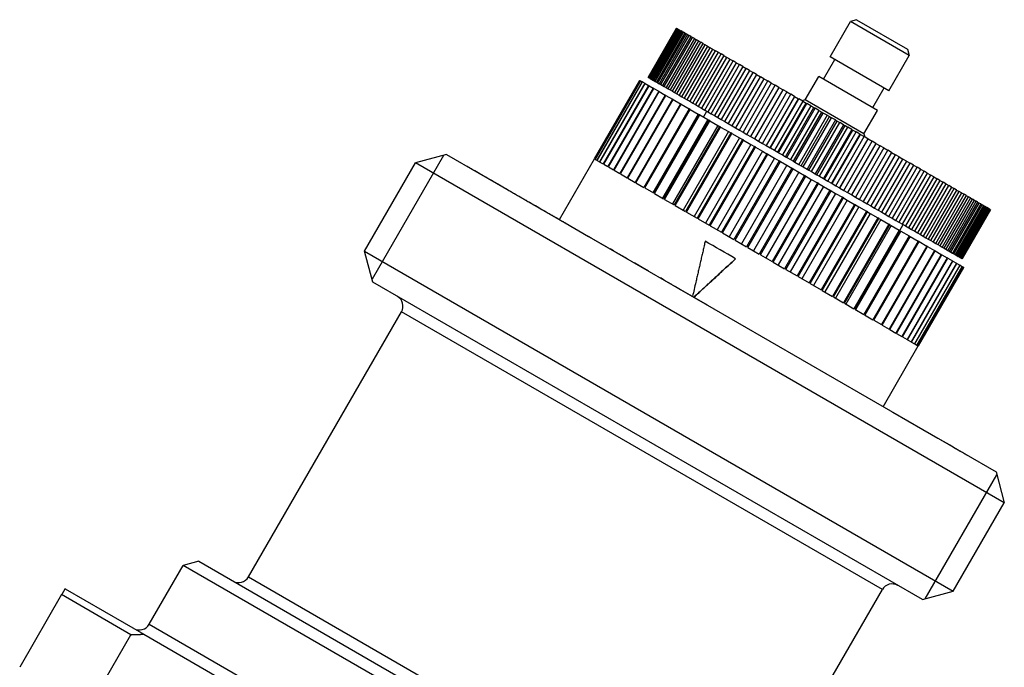
# Model space of a CAD drawing. Units: millimetres. Extents: x -88 to 214, y 27 to 152.
# Drawn here: x -26 to 17, y 123 to 152 of the extents above; entities that cross this region are included whole.
import ezdxf

# ---------------------------------------------------------------- set-up
doc = ezdxf.new("R2010")
doc.units = ezdxf.units.MM
for name, color, linetype, lineweight in [('Threads(Frese)', 7, 'Continuous', 20), ('Visible Edges(Frese)', 7, 'Continuous', 50), ('Visible Tangent Edges(Frese)', 7, 'Continuous', 40)]:
    doc.layers.add(name, color=color, linetype=linetype, lineweight=lineweight)

msp = doc.modelspace()

# ---------------------------------------------------------------- linework, layer by layer
at = {"layer": 'Threads(Frese)', "lineweight": 25}
for p, q in [((8.552, 148.284), (8.543, 148.269)), ((11.283, 146.687), (11.292, 146.702)), ((-7.289, 145.869), (-10.445, 140.403)), ((13.966, 126.309), (17.122, 131.775))]:
    msp.add_line(p, q, dxfattribs=at)
at = {"layer": 'Visible Edges(Frese)', "lineweight": 25}
for p, q in [((9.764, 150.219), (10.664, 151.778)), ((10.938, 151.851), (10.664, 151.778)), ((13.262, 150.278), (10.664, 151.778)), ((10.938, 151.851), (13.189, 150.551)), ((2.985, 151.478), (1.735, 149.312)), ((2.986, 151.477), (1.736, 149.312)), ((1.741, 149.309), (2.991, 151.474)), ((3, 151.469), (1.75, 149.304)), ((1.765, 149.295), (3.015, 151.461)), ((3.033, 151.45), (1.783, 149.285)), ((1.808, 149.271), (3.058, 151.436)), ((3.084, 151.42), (1.834, 149.255)), ((1.869, 149.235), (3.119, 151.4)), ((3.155, 151.38), (1.905, 149.214)), ((1.95, 149.189), (3.2, 151.354)), ((3.244, 151.328), (1.994, 149.163)), ((2.048, 149.132), (3.298, 151.297)), ((3.351, 151.266), (2.101, 149.101)), ((2.165, 149.064), (3.415, 151.229)), ((3.477, 151.194), (2.227, 149.029)), ((2.986, 151.477), (2.985, 151.478)), ((2.986, 151.477), (2.991, 151.474)), ((3, 151.469), (2.991, 151.474)), ((3, 151.469), (3.015, 151.461)), ((3.033, 151.45), (3.015, 151.461)), ((3.033, 151.45), (3.058, 151.436)), ((3.084, 151.42), (3.058, 151.436)), ((3.084, 151.42), (3.119, 151.4)), ((3.155, 151.38), (3.119, 151.4)), ((3.155, 151.38), (3.2, 151.354)), ((3.244, 151.328), (3.2, 151.354)), ((3.244, 151.328), (3.298, 151.297)), ((3.351, 151.266), (3.298, 151.297)), ((3.351, 151.266), (3.415, 151.229)), ((3.477, 151.194), (3.415, 151.229)), ((3.477, 151.194), (3.55, 151.152)), ((2.3, 148.987), (3.55, 151.152)), ((3.62, 151.111), (2.37, 148.946)), ((2.452, 148.899), (3.702, 151.064)), ((3.78, 151.019), (2.53, 148.854)), ((2.621, 148.801), (3.871, 150.966)), ((3.957, 150.917), (2.707, 148.752)), ((2.807, 148.694), (4.057, 150.859)), ((4.15, 150.805), (2.9, 148.64)), ((3.62, 151.111), (3.55, 151.152)), ((3.62, 151.111), (3.702, 151.064)), ((3.78, 151.019), (3.702, 151.064)), ((3.78, 151.019), (3.871, 150.966)), ((3.957, 150.917), (3.871, 150.966)), ((3.957, 150.917), (4.057, 150.859)), ((4.15, 150.805), (4.057, 150.859)), ((4.15, 150.805), (4.258, 150.743)), ((3.008, 148.577), (4.258, 150.743)), ((4.359, 150.684), (3.109, 148.519)), ((3.225, 148.452), (4.475, 150.617)), ((4.584, 150.555), (3.334, 148.39)), ((3.458, 148.318), (4.708, 150.483)), ((4.823, 150.417), (3.573, 148.252)), ((3.704, 148.176), (4.954, 150.341)), ((4.359, 150.684), (4.258, 150.743)), ((4.359, 150.684), (4.475, 150.617)), ((4.584, 150.555), (4.475, 150.617)), ((4.584, 150.555), (4.708, 150.483)), ((4.823, 150.417), (4.708, 150.483)), ((4.823, 150.417), (4.954, 150.341)), ((5.076, 150.271), (4.954, 150.341)), ((13.189, 150.551), (13.262, 150.278)), ((5.076, 150.271), (3.826, 148.106)), ((3.964, 148.026), (5.214, 150.191)), ((5.342, 150.117), (4.092, 147.952)), ((4.237, 147.868), (5.487, 150.033)), ((5.621, 149.956), (4.371, 147.791)), ((5.076, 150.271), (5.214, 150.191)), ((5.342, 150.117), (5.214, 150.191)), ((5.342, 150.117), (5.487, 150.033)), ((5.621, 149.956), (5.487, 150.033)), ((5.621, 149.956), (5.772, 149.869)), ((9.481, 149.228), (9.981, 150.094)), ((12.362, 148.719), (9.764, 150.219)), ((12.362, 148.719), (13.262, 150.278)), ((4.522, 147.704), (5.772, 149.869)), ((5.911, 149.788), (4.661, 147.623)), ((4.818, 147.533), (6.068, 149.698)), ((6.212, 149.614), (4.962, 147.449)), ((5.125, 147.355), (6.375, 149.52)), ((5.911, 149.788), (5.772, 149.869)), ((5.911, 149.788), (6.068, 149.698)), ((6.212, 149.614), (6.068, 149.698)), ((6.212, 149.614), (6.375, 149.52)), ((6.524, 149.434), (6.375, 149.52)), ((1.37, 149.177), (-0.63, 145.713)), ((-0.629, 145.712), (1.371, 149.176)), ((1.402, 149.158), (-0.598, 145.694)), ((-0.593, 145.691), (1.407, 149.155)), ((1.478, 149.114), (-0.522, 145.65)), ((-0.513, 145.645), (1.487, 149.109)), ((1.598, 149.045), (-0.402, 145.581)), ((-0.389, 145.574), (1.611, 149.038)), ((1.371, 149.176), (1.37, 149.177)), ((1.371, 149.176), (1.402, 149.158)), ((1.407, 149.155), (1.402, 149.158)), ((1.407, 149.155), (1.478, 149.114)), ((1.487, 149.109), (1.478, 149.114)), ((1.487, 149.109), (1.598, 149.045)), ((1.611, 149.038), (1.598, 149.045)), ((1.611, 149.038), (1.76, 148.952)), ((1.735, 149.312), (1.736, 149.312)), ((1.736, 149.312), (1.741, 149.309)), ((1.741, 149.309), (1.75, 149.304)), ((1.75, 149.304), (1.765, 149.295)), ((1.765, 149.295), (1.783, 149.285)), ((1.783, 149.285), (1.808, 149.271)), ((1.808, 149.271), (1.834, 149.255)), ((1.834, 149.255), (1.869, 149.235)), ((1.869, 149.235), (1.905, 149.214)), ((1.905, 149.214), (1.95, 149.189)), ((1.95, 149.189), (1.994, 149.163)), ((1.994, 149.163), (2.048, 149.132)), ((2.048, 149.132), (2.101, 149.101)), ((2.101, 149.101), (2.165, 149.064)), ((2.165, 149.064), (2.227, 149.029)), ((2.227, 149.029), (2.3, 148.987)), ((6.524, 149.434), (5.274, 147.269)), ((5.442, 147.173), (6.692, 149.338)), ((6.845, 149.249), (5.595, 147.084)), ((5.767, 146.985), (7.017, 149.15)), ((7.174, 149.059), (5.924, 146.894)), ((6.524, 149.434), (6.692, 149.338)), ((6.845, 149.249), (6.692, 149.338)), ((6.845, 149.249), (7.017, 149.15)), ((7.174, 149.059), (7.017, 149.15)), ((7.174, 149.059), (7.35, 148.957)), ((8.664, 148.314), (9.264, 149.353)), ((11.862, 147.853), (9.264, 149.353)), ((1.76, 148.952), (-0.24, 145.488)), ((-0.223, 145.478), (1.777, 148.942)), ((1.964, 148.834), (-0.036, 145.37)), ((-0.016, 145.358), (1.984, 148.822)), ((2.208, 148.693), (0.208, 145.229)), ((0.232, 145.215), (2.232, 148.679)), ((1.777, 148.942), (1.76, 148.952)), ((1.777, 148.942), (1.964, 148.834)), ((1.984, 148.822), (1.964, 148.834)), ((1.984, 148.822), (2.208, 148.693)), ((2.232, 148.679), (2.208, 148.693)), ((2.232, 148.679), (2.491, 148.53)), ((2.3, 148.987), (2.37, 148.946)), ((2.37, 148.946), (2.452, 148.899)), ((2.452, 148.899), (2.53, 148.854)), ((2.53, 148.854), (2.621, 148.801)), ((2.621, 148.801), (2.707, 148.752)), ((2.707, 148.752), (2.807, 148.694)), ((2.807, 148.694), (2.9, 148.64)), ((2.9, 148.64), (3.008, 148.577)), ((6.1, 146.792), (7.35, 148.957)), ((7.511, 148.865), (6.261, 146.699)), ((6.441, 146.596), (7.691, 148.761)), ((7.854, 148.666), (6.604, 146.501)), ((7.511, 148.865), (7.35, 148.957)), ((7.511, 148.865), (7.691, 148.761)), ((7.854, 148.666), (7.691, 148.761)), ((7.854, 148.666), (8.037, 148.561)), ((11.646, 147.978), (12.146, 148.844)), ((2.491, 148.53), (0.491, 145.066)), ((0.518, 145.05), (2.518, 148.514)), ((2.811, 148.345), (0.811, 144.881)), ((0.842, 144.863), (2.842, 148.327)), ((2.518, 148.514), (2.491, 148.53)), ((2.518, 148.514), (2.811, 148.345)), ((2.842, 148.327), (2.811, 148.345)), ((2.842, 148.327), (3.166, 148.14)), ((3.008, 148.577), (3.109, 148.519)), ((3.109, 148.519), (3.225, 148.452)), ((3.225, 148.452), (3.334, 148.39)), ((3.334, 148.39), (3.458, 148.318)), ((3.458, 148.318), (3.573, 148.252)), ((3.573, 148.252), (3.704, 148.176)), ((3.704, 148.176), (3.826, 148.106)), ((6.787, 146.396), (8.037, 148.561)), ((8.203, 148.465), (6.953, 146.3)), ((7.127, 146.2), (8.377, 148.365)), ((7.139, 146.193), (8.389, 148.358)), ((8.557, 148.261), (7.307, 146.096)), ((7.464, 146.005), (8.714, 148.17)), ((7.495, 145.987), (8.745, 148.152)), ((8.203, 148.465), (8.037, 148.561)), ((8.203, 148.465), (8.377, 148.365)), ((8.377, 148.365), (8.389, 148.358)), ((8.557, 148.261), (8.389, 148.358)), ((8.664, 148.314), (8.528, 148.278)), ((8.557, 148.261), (8.714, 148.17)), ((11.262, 146.814), (8.664, 148.314)), ((8.714, 148.17), (8.745, 148.152)), ((8.915, 148.054), (8.745, 148.152)), ((3.166, 148.14), (1.166, 144.676)), ((1.2, 144.656), (3.2, 148.12)), ((3.555, 147.916), (1.555, 144.452)), ((1.591, 144.431), (3.591, 147.895)), ((3.2, 148.12), (3.166, 148.14)), ((3.2, 148.12), (3.555, 147.916)), ((3.591, 147.895), (3.555, 147.916)), ((3.591, 147.895), (3.951, 147.687)), ((3.826, 148.106), (3.964, 148.026)), ((3.964, 148.026), (4.092, 147.952)), ((4.092, 147.952), (4.237, 147.868)), ((4.183, 147.553), (4.333, 147.812)), ((4.237, 147.868), (4.371, 147.791)), ((4.371, 147.791), (4.522, 147.704)), ((8.915, 148.054), (7.665, 145.889)), ((7.804, 145.808), (9.054, 147.974)), ((7.854, 145.78), (9.104, 147.945)), ((9.275, 147.846), (8.025, 145.681)), ((8.147, 145.611), (9.397, 147.776)), ((8.215, 145.571), (9.465, 147.736)), ((8.915, 148.054), (9.054, 147.974)), ((9.054, 147.974), (9.104, 147.945)), ((9.275, 147.846), (9.104, 147.945)), ((9.275, 147.846), (9.397, 147.776)), ((9.397, 147.776), (9.465, 147.736)), ((9.637, 147.637), (9.465, 147.736)), ((11.262, 146.814), (11.862, 147.853)), ((3.951, 147.687), (1.951, 144.222)), ((3.973, 147.674), (1.973, 144.21)), ((2.013, 144.187), (4.013, 147.651)), ((4.37, 147.445), (2.37, 143.981)), ((4.42, 147.416), (2.42, 143.952)), ((2.462, 143.928), (4.462, 147.392)), ((3.951, 147.687), (3.973, 147.674)), ((4.013, 147.651), (3.973, 147.674)), ((4.013, 147.651), (4.37, 147.445)), ((4.37, 147.445), (4.42, 147.416)), ((4.462, 147.392), (4.42, 147.416)), ((4.462, 147.392), (4.814, 147.188)), ((4.522, 147.704), (4.661, 147.623)), ((4.661, 147.623), (4.818, 147.533)), ((4.818, 147.533), (4.962, 147.449)), ((4.962, 147.449), (5.125, 147.355)), ((5.125, 147.355), (5.274, 147.269)), ((9.637, 147.637), (8.387, 145.472)), ((8.491, 145.412), (9.741, 147.577)), ((8.577, 145.362), (9.827, 147.527)), ((9.999, 147.428), (8.749, 145.263)), ((8.836, 145.213), (10.086, 147.378)), ((8.94, 145.153), (10.19, 147.318)), ((9.637, 147.637), (9.741, 147.577)), ((9.741, 147.577), (9.827, 147.527)), ((9.999, 147.428), (9.827, 147.527)), ((9.999, 147.428), (10.086, 147.378)), ((10.086, 147.378), (10.19, 147.318)), ((10.362, 147.219), (10.19, 147.318)), ((4.814, 147.188), (2.814, 143.724)), ((4.892, 147.143), (2.892, 143.679)), ((2.936, 143.654), (4.936, 147.118)), ((5.281, 146.919), (3.281, 143.455)), ((5.387, 146.858), (3.387, 143.394)), ((4.814, 147.188), (4.892, 147.143)), ((4.936, 147.118), (4.892, 147.143)), ((4.936, 147.118), (5.281, 146.919)), ((5.274, 147.269), (5.442, 147.173)), ((5.281, 146.919), (5.387, 146.858)), ((5.432, 146.832), (5.387, 146.858)), ((5.442, 147.173), (5.595, 147.084)), ((5.595, 147.084), (5.767, 146.985)), ((5.767, 146.985), (5.924, 146.894)), ((5.924, 146.894), (6.1, 146.792)), ((10.362, 147.219), (9.112, 145.054)), ((9.18, 145.014), (10.43, 147.179)), ((9.302, 144.944), (10.552, 147.109)), ((10.723, 147.01), (9.473, 144.845)), ((9.523, 144.816), (10.773, 146.982)), ((9.662, 144.736), (10.912, 146.901)), ((10.362, 147.219), (10.43, 147.179)), ((10.43, 147.179), (10.552, 147.109)), ((10.723, 147.01), (10.552, 147.109)), ((10.723, 147.01), (10.773, 146.982)), ((10.773, 146.982), (10.912, 146.901)), ((11.082, 146.803), (10.912, 146.901)), ((3.432, 143.368), (5.432, 146.832)), ((5.768, 146.638), (3.768, 143.174)), ((5.9, 146.561), (3.9, 143.097)), ((3.947, 143.07), (5.947, 146.534)), ((5.432, 146.832), (5.768, 146.638)), ((5.768, 146.638), (5.9, 146.561)), ((5.947, 146.534), (5.9, 146.561)), ((5.947, 146.534), (6.272, 146.347)), ((6.1, 146.792), (6.261, 146.699)), ((6.261, 146.699), (6.441, 146.596)), ((6.441, 146.596), (6.604, 146.501)), ((6.604, 146.501), (6.787, 146.396)), ((11.082, 146.803), (9.832, 144.638)), ((9.863, 144.62), (11.113, 146.785)), ((10.02, 144.529), (11.27, 146.695)), ((11.438, 146.597), (10.188, 144.432)), ((10.2, 144.425), (11.45, 146.59)), ((10.373, 144.325), (11.623, 146.49)), ((11.082, 146.803), (11.113, 146.785)), ((11.113, 146.785), (11.27, 146.695)), ((11.262, 146.814), (11.299, 146.678)), ((11.438, 146.597), (11.27, 146.695)), ((11.438, 146.597), (11.45, 146.59)), ((11.45, 146.59), (11.623, 146.49)), ((11.79, 146.394), (11.623, 146.49)), ((6.272, 146.347), (4.272, 142.883)), ((6.43, 146.255), (4.43, 142.791)), ((4.479, 142.763), (6.479, 146.228)), ((6.79, 146.048), (4.79, 142.584)), ((6.272, 146.347), (6.43, 146.255)), ((6.479, 146.228), (6.43, 146.255)), ((6.479, 146.228), (6.79, 146.048)), ((6.787, 146.396), (6.953, 146.3)), ((6.79, 146.048), (6.973, 145.942)), ((6.953, 146.3), (7.127, 146.2)), ((7.127, 146.2), (7.139, 146.193)), ((7.139, 146.193), (7.307, 146.096)), ((7.307, 146.096), (7.464, 146.005)), ((7.464, 146.005), (7.495, 145.987)), ((7.495, 145.987), (7.665, 145.889)), ((11.79, 146.394), (10.54, 144.229)), ((10.722, 144.124), (11.972, 146.289)), ((12.136, 146.194), (10.886, 144.029)), ((11.066, 143.925), (12.316, 146.091)), ((12.476, 145.998), (11.226, 143.833)), ((11.79, 146.394), (11.972, 146.289)), ((12.136, 146.194), (11.972, 146.289)), ((12.136, 146.194), (12.316, 146.091)), ((12.476, 145.998), (12.316, 146.091)), ((12.476, 145.998), (12.653, 145.896)), ((-7.161, 145.904), (-8.527, 145.538)), ((-7.161, 145.904), (17.088, 131.904)), ((-2.176, 143.038), (-0.631, 145.714)), ((-0.631, 145.714), (-0.63, 145.713)), ((-0.629, 145.712), (-0.598, 145.694)), ((-0.593, 145.691), (-0.522, 145.65)), ((-0.513, 145.645), (-0.402, 145.581)), ((-0.389, 145.574), (-0.24, 145.488)), ((6.973, 145.942), (4.973, 142.478)), ((5.022, 142.45), (7.022, 145.914)), ((7.318, 145.743), (5.318, 142.279)), ((7.525, 145.623), (5.525, 142.159)), ((5.575, 142.13), (7.575, 145.594)), ((7.022, 145.914), (6.973, 145.942)), ((7.022, 145.914), (7.318, 145.743)), ((7.318, 145.743), (7.525, 145.623)), ((7.575, 145.594), (7.525, 145.623)), ((7.575, 145.594), (7.854, 145.434)), ((7.665, 145.889), (7.804, 145.808)), ((7.804, 145.808), (7.854, 145.78)), ((7.854, 145.78), (8.025, 145.681)), ((8.025, 145.681), (8.147, 145.611)), ((8.147, 145.611), (8.215, 145.571)), ((8.215, 145.571), (8.387, 145.472)), ((11.403, 143.731), (12.653, 145.896)), ((12.81, 145.805), (11.56, 143.64)), ((11.732, 143.541), (12.982, 145.706)), ((13.135, 145.617), (11.885, 143.452)), ((12.81, 145.805), (12.653, 145.896)), ((12.81, 145.805), (12.982, 145.706)), ((13.135, 145.617), (12.982, 145.706)), ((13.135, 145.617), (13.303, 145.521)), ((-10.777, 141.641), (-8.527, 145.538)), ((17.454, 130.538), (-8.527, 145.538)), ((-6.26, 145.384), (-6.255, 145.392)), ((-0.223, 145.478), (-0.036, 145.37)), ((-0.016, 145.358), (0.208, 145.229)), ((0.232, 145.215), (0.491, 145.066)), ((7.854, 145.434), (5.854, 141.97)), ((8.083, 145.301), (6.083, 141.837)), ((6.134, 141.808), (8.134, 145.272)), ((8.393, 145.122), (6.393, 141.658)), ((7.854, 145.434), (8.083, 145.301)), ((8.134, 145.272), (8.083, 145.301)), ((8.134, 145.272), (8.393, 145.122)), ((8.387, 145.472), (8.491, 145.412)), ((8.393, 145.122), (8.644, 144.977)), ((8.491, 145.412), (8.577, 145.362)), ((8.577, 145.362), (8.749, 145.263)), ((8.749, 145.263), (8.836, 145.213)), ((8.836, 145.213), (8.94, 145.153)), ((8.94, 145.153), (9.112, 145.054)), ((12.053, 143.356), (13.303, 145.521)), ((13.452, 145.435), (12.202, 143.27)), ((12.364, 143.176), (13.614, 145.341)), ((13.759, 145.258), (12.509, 143.092)), ((12.666, 143.002), (13.916, 145.167)), ((13.452, 145.435), (13.303, 145.521)), ((13.452, 145.435), (13.614, 145.341)), ((13.759, 145.258), (13.614, 145.341)), ((13.759, 145.258), (13.916, 145.167)), ((14.055, 145.086), (13.916, 145.167)), ((-5.697, 145.059), (-5.692, 145.067)), ((-5.692, 145.067), (-5.639, 145.037)), ((-5.644, 145.028), (-5.639, 145.037)), ((0.518, 145.05), (0.811, 144.881)), ((0.842, 144.863), (1.166, 144.676)), ((8.644, 144.977), (6.644, 141.513)), ((6.695, 141.484), (8.695, 144.948)), ((8.934, 144.81), (6.934, 141.346)), ((8.695, 144.948), (8.644, 144.977)), ((8.695, 144.948), (8.934, 144.81)), ((8.934, 144.81), (9.204, 144.654)), ((9.112, 145.054), (9.18, 145.014)), ((9.18, 145.014), (9.302, 144.944)), ((9.302, 144.944), (9.473, 144.845)), ((9.473, 144.845), (9.523, 144.816)), ((9.523, 144.816), (9.662, 144.736)), ((9.662, 144.736), (9.832, 144.638)), ((14.055, 145.086), (12.805, 142.921)), ((12.956, 142.834), (14.206, 144.999)), ((14.34, 144.922), (13.09, 142.757)), ((13.235, 142.673), (14.485, 144.838)), ((14.613, 144.764), (13.363, 142.599)), ((13.501, 142.519), (14.751, 144.684)), ((14.055, 145.086), (14.206, 144.999)), ((14.34, 144.922), (14.206, 144.999)), ((14.34, 144.922), (14.485, 144.838)), ((14.613, 144.764), (14.485, 144.838)), ((14.613, 144.764), (14.751, 144.684)), ((14.873, 144.614), (14.751, 144.684)), ((1.2, 144.656), (1.555, 144.452)), ((1.591, 144.431), (1.973, 144.21)), ((9.204, 144.654), (7.204, 141.19)), ((7.254, 141.161), (9.254, 144.625)), ((9.472, 144.499), (7.472, 141.035)), ((9.76, 144.333), (7.76, 140.869)), ((7.81, 140.84), (9.81, 144.304)), ((9.254, 144.625), (9.204, 144.654)), ((9.254, 144.625), (9.472, 144.499)), ((9.472, 144.499), (9.76, 144.333)), ((9.81, 144.304), (9.76, 144.333)), ((9.81, 144.304), (10.004, 144.192)), ((9.832, 144.638), (9.863, 144.62)), ((9.863, 144.62), (10.02, 144.529)), ((10.02, 144.529), (10.188, 144.432)), ((10.188, 144.432), (10.2, 144.425)), ((10.2, 144.425), (10.373, 144.325)), ((10.373, 144.325), (10.54, 144.229)), ((14.873, 144.614), (13.623, 142.449)), ((13.754, 142.373), (15.004, 144.538)), ((15.119, 144.472), (13.869, 142.307)), ((13.993, 142.235), (15.243, 144.4)), ((15.351, 144.338), (14.101, 142.173)), ((14.217, 142.106), (15.467, 144.271)), ((14.873, 144.614), (15.004, 144.538)), ((15.119, 144.472), (15.004, 144.538)), ((15.119, 144.472), (15.243, 144.4)), ((15.351, 144.338), (15.243, 144.4)), ((15.351, 144.338), (15.467, 144.271)), ((15.569, 144.213), (15.467, 144.271)), ((-4.16, 144.171), (-4.155, 144.18)), ((-4.155, 144.18), (-4.024, 144.104)), ((-4.029, 144.095), (-4.024, 144.104)), ((-3.963, 144.058), (-3.958, 144.066)), ((2.013, 144.187), (2.42, 143.952)), ((2.462, 143.928), (2.892, 143.679)), ((10.004, 144.192), (8.004, 140.728)), ((10.308, 144.017), (8.308, 140.552)), ((8.357, 140.524), (10.357, 143.988)), ((10.526, 143.891), (8.526, 140.426)), ((10.004, 144.192), (10.308, 144.017)), ((10.357, 143.988), (10.308, 144.017)), ((10.357, 143.988), (10.526, 143.891)), ((10.526, 143.891), (10.845, 143.706)), ((10.54, 144.229), (10.722, 144.124)), ((10.722, 144.124), (10.886, 144.029)), ((10.886, 144.029), (11.066, 143.925)), ((11.066, 143.925), (11.226, 143.833)), ((11.226, 143.833), (11.403, 143.731)), ((15.569, 144.213), (14.319, 142.047)), ((14.427, 141.985), (15.677, 144.15)), ((15.77, 144.096), (14.52, 141.931)), ((14.62, 141.873), (15.87, 144.039)), ((15.956, 143.989), (14.706, 141.824)), ((14.797, 141.771), (16.047, 143.936)), ((16.125, 143.891), (14.875, 141.726)), ((14.957, 141.679), (16.207, 143.844)), ((16.277, 143.803), (15.027, 141.638)), ((15.569, 144.213), (15.677, 144.15)), ((15.77, 144.096), (15.677, 144.15)), ((15.77, 144.096), (15.87, 144.039)), ((15.956, 143.989), (15.87, 144.039)), ((15.956, 143.989), (16.047, 143.936)), ((16.125, 143.891), (16.047, 143.936)), ((16.125, 143.891), (16.207, 143.844)), ((16.277, 143.803), (16.207, 143.844)), ((16.277, 143.803), (16.35, 143.761)), ((-2.96, 143.478), (-2.955, 143.487)), ((-2.955, 143.487), (-2.809, 143.403)), ((-2.814, 143.394), (-2.809, 143.403)), ((2.936, 143.654), (3.387, 143.394)), ((10.845, 143.706), (8.845, 140.242)), ((8.893, 140.215), (10.893, 143.679)), ((11.037, 143.596), (9.037, 140.132)), ((11.368, 143.405), (9.368, 139.941)), ((9.414, 139.914), (11.414, 143.378)), ((10.893, 143.679), (10.845, 143.706)), ((10.893, 143.679), (11.037, 143.596)), ((11.037, 143.596), (11.368, 143.405)), ((11.414, 143.378), (11.368, 143.405)), ((11.403, 143.731), (11.56, 143.64)), ((11.414, 143.378), (11.532, 143.31)), ((11.56, 143.64), (11.732, 143.541)), ((11.732, 143.541), (11.885, 143.452)), ((11.885, 143.452), (12.053, 143.356)), ((15.1, 141.596), (16.35, 143.761)), ((16.412, 143.726), (15.162, 141.561)), ((15.225, 141.524), (16.475, 143.689)), ((16.529, 143.658), (15.279, 141.493)), ((15.333, 141.462), (16.583, 143.627)), ((16.627, 143.601), (15.377, 141.436)), ((15.422, 141.411), (16.672, 143.576)), ((16.708, 143.555), (15.458, 141.39)), ((15.492, 141.37), (16.742, 143.535)), ((16.769, 143.519), (15.519, 141.354)), ((15.544, 141.34), (16.794, 143.505)), ((16.812, 143.495), (15.562, 141.33)), ((15.577, 141.321), (16.827, 143.486)), ((16.836, 143.481), (15.586, 141.316)), ((15.591, 141.313), (16.841, 143.478)), ((16.842, 143.478), (15.592, 141.312)), ((16.412, 143.726), (16.35, 143.761)), ((16.412, 143.726), (16.475, 143.689)), ((16.529, 143.658), (16.475, 143.689)), ((16.529, 143.658), (16.583, 143.627)), ((16.627, 143.601), (16.583, 143.627)), ((16.627, 143.601), (16.672, 143.576)), ((16.708, 143.555), (16.672, 143.576)), ((16.708, 143.555), (16.742, 143.535)), ((16.769, 143.519), (16.742, 143.535)), ((16.769, 143.519), (16.794, 143.505)), ((16.812, 143.495), (16.794, 143.505)), ((16.812, 143.495), (16.827, 143.486)), ((16.836, 143.481), (16.827, 143.486)), ((16.836, 143.481), (16.841, 143.478)), ((16.842, 143.478), (16.841, 143.478)), ((-2.326, 143.113), (-2.321, 143.121)), ((-2.321, 143.121), (-2.128, 143.01)), ((-2.133, 143.001), (-2.128, 143.01)), ((3.432, 143.368), (3.9, 143.097)), ((3.947, 143.07), (4.43, 142.791)), ((11.532, 143.31), (9.532, 139.846)), ((11.873, 143.113), (9.873, 139.649)), ((9.917, 139.623), (11.917, 143.087)), ((12.008, 143.035), (10.008, 139.571)), ((11.532, 143.31), (11.873, 143.113)), ((11.917, 143.087), (11.873, 143.113)), ((11.917, 143.087), (12.008, 143.035)), ((12.008, 143.035), (12.357, 142.833)), ((12.053, 143.356), (12.202, 143.27)), ((12.202, 143.27), (12.364, 143.176)), ((12.364, 143.176), (12.509, 143.092)), ((12.509, 143.092), (12.666, 143.002)), ((12.666, 143.002), (12.805, 142.921)), ((-1.922, 142.879), (-1.917, 142.888)), ((-1.917, 142.888), (-0.888, 142.294)), ((4.479, 142.763), (4.973, 142.478)), ((12.357, 142.833), (10.357, 139.369)), ((10.4, 139.345), (12.4, 142.809)), ((12.462, 142.773), (10.462, 139.309)), ((12.818, 142.567), (10.818, 139.103)), ((10.858, 139.08), (12.858, 142.544)), ((12.893, 142.524), (10.893, 139.06)), ((12.4, 142.809), (12.357, 142.833)), ((12.4, 142.809), (12.462, 142.773)), ((12.462, 142.773), (12.818, 142.567)), ((12.805, 142.921), (12.956, 142.834)), ((12.858, 142.544), (12.818, 142.567)), ((12.844, 142.553), (12.994, 142.812)), ((12.858, 142.544), (12.893, 142.524)), ((12.893, 142.524), (13.252, 142.317)), ((12.956, 142.834), (13.09, 142.757)), ((13.09, 142.757), (13.235, 142.673)), ((13.235, 142.673), (13.363, 142.599)), ((13.363, 142.599), (13.501, 142.519)), ((13.501, 142.519), (13.623, 142.449)), ((-0.893, 142.285), (-0.888, 142.294)), ((-0.762, 142.221), (-0.888, 142.294)), ((-0.767, 142.212), (-0.762, 142.221)), ((-0.762, 142.221), (-0.045, 141.807)), ((5.022, 142.45), (5.525, 142.159)), ((5.575, 142.13), (6.083, 141.837)), ((13.252, 142.317), (11.252, 138.853)), ((11.29, 138.831), (13.29, 142.295)), ((13.296, 142.291), (11.296, 138.827)), ((13.657, 142.083), (11.657, 138.619)), ((13.29, 142.295), (13.252, 142.317)), ((13.29, 142.295), (13.296, 142.291)), ((13.296, 142.291), (13.657, 142.083)), ((13.623, 142.449), (13.754, 142.373)), ((13.692, 142.063), (13.657, 142.083)), ((13.754, 142.373), (13.869, 142.307)), ((13.869, 142.307), (13.993, 142.235)), ((13.993, 142.235), (14.101, 142.173)), ((14.101, 142.173), (14.217, 142.106)), ((14.217, 142.106), (14.319, 142.047)), ((-10.777, 141.641), (15.204, 126.641)), ((-10.411, 140.275), (-10.777, 141.641)), ((-0.05, 141.799), (-0.045, 141.807)), ((0.065, 141.732), (0.07, 141.741)), ((0.212, 141.659), (0.07, 141.741)), ((0.207, 141.65), (0.212, 141.659)), ((0.212, 141.659), (0.809, 141.314)), ((6.134, 141.808), (6.644, 141.513)), ((11.692, 138.599), (13.692, 142.063)), ((14.03, 141.868), (12.03, 138.403)), ((12.062, 138.385), (14.062, 141.849)), ((14.369, 141.672), (12.369, 138.208)), ((12.398, 138.191), (14.398, 141.655)), ((13.692, 142.063), (14.03, 141.868)), ((14.062, 141.849), (14.03, 141.868)), ((14.062, 141.849), (14.369, 141.672)), ((14.319, 142.047), (14.427, 141.985)), ((14.398, 141.655), (14.369, 141.672)), ((14.398, 141.655), (14.673, 141.497)), ((14.427, 141.985), (14.52, 141.931)), ((14.52, 141.931), (14.62, 141.873)), ((14.62, 141.873), (14.706, 141.824)), ((14.706, 141.824), (14.797, 141.771)), ((14.797, 141.771), (14.875, 141.726)), ((14.875, 141.726), (14.957, 141.679)), ((14.957, 141.679), (15.027, 141.638)), ((15.027, 141.638), (15.1, 141.596)), ((0.804, 141.305), (0.809, 141.314)), ((5.6, 141.308), (5.6, 141.308)), ((6.695, 141.484), (7.204, 141.19)), ((14.673, 141.497), (12.673, 138.033)), ((12.698, 138.018), (14.698, 141.482)), ((14.938, 141.344), (12.938, 137.88)), ((12.96, 137.867), (14.96, 141.331)), ((15.163, 141.213), (13.163, 137.749)), ((13.181, 137.739), (15.181, 141.203)), ((14.698, 141.482), (14.673, 141.497)), ((14.698, 141.482), (14.938, 141.344)), ((14.96, 141.331), (14.938, 141.344)), ((14.96, 141.331), (15.163, 141.213)), ((15.1, 141.596), (15.162, 141.561)), ((15.162, 141.561), (15.225, 141.524)), ((15.181, 141.203), (15.163, 141.213)), ((15.181, 141.203), (15.348, 141.107)), ((15.225, 141.524), (15.279, 141.493)), ((15.279, 141.493), (15.333, 141.462)), ((15.333, 141.462), (15.377, 141.436)), ((15.377, 141.436), (15.422, 141.411)), ((15.422, 141.411), (15.458, 141.39)), ((15.458, 141.39), (15.492, 141.37)), ((15.492, 141.37), (15.519, 141.354)), ((15.519, 141.354), (15.544, 141.34)), ((15.544, 141.34), (15.562, 141.33)), ((15.562, 141.33), (15.577, 141.321)), ((15.577, 141.321), (15.586, 141.316)), ((15.586, 141.316), (15.591, 141.313)), ((15.591, 141.313), (15.592, 141.312)), ((1.131, 141.117), (1.136, 141.125)), ((1.291, 141.036), (1.136, 141.125)), ((1.286, 141.027), (1.291, 141.036)), ((1.291, 141.036), (1.756, 140.768)), ((1.751, 140.759), (1.756, 140.768)), ((7.254, 141.161), (7.76, 140.869)), ((7.81, 140.84), (8.308, 140.552)), ((15.348, 141.107), (13.348, 137.643)), ((13.362, 137.634), (15.362, 141.099)), ((15.49, 141.025), (13.49, 137.561)), ((13.501, 137.554), (15.501, 141.019)), ((15.589, 140.967), (13.589, 137.503)), ((13.596, 137.499), (15.596, 140.963)), ((15.645, 140.935), (13.645, 137.471)), ((13.648, 137.469), (15.648, 140.934)), ((15.657, 140.928), (13.657, 137.464)), ((15.362, 141.099), (15.348, 141.107)), ((15.362, 141.099), (15.49, 141.025)), ((15.501, 141.019), (15.49, 141.025)), ((15.501, 141.019), (15.589, 140.967)), ((15.596, 140.963), (15.589, 140.967)), ((15.596, 140.963), (15.645, 140.935)), ((15.648, 140.934), (15.645, 140.935)), ((15.648, 140.934), (15.657, 140.928)), ((2.282, 140.452), (2.287, 140.461)), ((2.451, 140.366), (2.287, 140.461)), ((2.446, 140.357), (2.451, 140.366)), ((2.451, 140.366), (2.773, 140.18)), ((8.357, 140.524), (8.845, 140.242)), ((13.838, 126.275), (-10.411, 140.275)), ((2.768, 140.171), (2.773, 140.18)), ((2.857, 140.12), (2.862, 140.129)), ((2.862, 140.129), (2.949, 140.079)), ((2.944, 140.07), (2.949, 140.079)), ((2.949, 140.079), (3.165, 139.954)), ((3.16, 139.945), (3.165, 139.954)), ((3.165, 139.954), (4.343, 139.274)), ((8.893, 140.215), (9.368, 139.941)), ((9.414, 139.914), (9.873, 139.649)), ((9.917, 139.623), (10.357, 139.369)), ((4.338, 139.265), (4.343, 139.274)), ((4.343, 139.274), (4.378, 139.253)), ((4.373, 139.245), (4.378, 139.253)), ((10.4, 139.345), (10.818, 139.103)), ((10.858, 139.08), (11.252, 138.853)), ((-15.895, 127.275), (-9.145, 138.967)), ((11.29, 138.831), (11.657, 138.619)), ((11.692, 138.599), (12.03, 138.403)), ((12.062, 138.385), (12.369, 138.208)), ((12.398, 138.191), (12.673, 138.033)), ((12.698, 138.018), (12.938, 137.88)), ((12.96, 137.867), (13.163, 137.749)), ((13.181, 137.739), (13.348, 137.643)), ((12.108, 134.779), (13.658, 137.464)), ((13.362, 137.634), (13.49, 137.561)), ((13.501, 137.554), (13.589, 137.503)), ((13.596, 137.499), (13.645, 137.471)), ((13.648, 137.469), (13.658, 137.464)), ((12.53, 134.535), (12.535, 134.544)), ((12.535, 134.544), (14.52, 133.398)), ((14.515, 133.389), (14.52, 133.398)), ((14.52, 133.398), (14.627, 133.336)), ((14.622, 133.327), (14.627, 133.336)), ((14.627, 133.336), (15.147, 133.036)), ((15.142, 133.027), (15.147, 133.036)), ((15.147, 133.036), (15.262, 132.97)), ((15.257, 132.961), (15.262, 132.97)), ((15.587, 132.77), (15.592, 132.779)), ((15.786, 132.655), (15.791, 132.664)), ((15.791, 132.664), (15.808, 132.655)), ((15.803, 132.646), (15.808, 132.655)), ((17.088, 131.904), (17.454, 130.538)), ((15.204, 126.641), (17.454, 130.538)), ((-20.277, 125.186), (-18.777, 127.784)), ((-18.094, 127.967), (-18.777, 127.784)), ((7.204, 112.784), (-18.777, 127.784)), ((-18.094, 127.967), (7.021, 113.467)), ((-24.141, 126.493), (-25.991, 123.289)), ((-21.082, 124.727), (-24.141, 126.493)), ((-23.991, 126.753), (-20.517, 124.747)), ((5.322, 115.025), (12.072, 126.717)), ((13.838, 126.275), (15.204, 126.641)), ((-22.932, 121.523), (-21.082, 124.727)), ((-20.517, 124.747), (5.443, 109.759))]:
    msp.add_line(p, q, dxfattribs=at)
for centre, start, end in [((-9.578, 139.217), 330, 60), ((-16.328, 127.525), 240, 330), ((12.505, 126.467), 60, 150), ((-20.71, 125.436), 240, 330)]:
    msp.add_arc(centre, 0.5, start, end, dxfattribs=at)
for points, knots in [([(-6.255, 145.392), (-6.255, 145.392), (-6.248, 145.389), (-6.215, 145.369), (-6.185, 145.352), (-6.108, 145.308), (-6.058, 145.279), (-5.891, 145.182), (-5.792, 145.125), (-5.692, 145.067)], [-0.1530317, -0.1530317, -0.1530317, -0.1530317, -0.1148262, -0.1148262, -0.0684035, -0.0684035, -0.0352544, -0.0352544, 0, 0, 0, 0]), ([(-5.622, 145.027), (-5.568, 144.996), (-5.517, 144.966), (-5.413, 144.906), (-5.361, 144.876), (-5.257, 144.816), (-5.137, 144.747), (-4.901, 144.611)], [-0.3639043, -0.3639043, -0.3639043, -0.3639043, -0.2629305, -0.2629305, -0.1449672, -0.1449672, 0, 0, 0, 0]), ([(-4.901, 144.611), (-4.8, 144.552), (-4.695, 144.492), (-4.519, 144.39), (-4.433, 144.341), (-4.336, 144.285)], [-0.08629951, -0.08629951, -0.08629951, -0.08629951, -0.03723089, -0.03723089, 0, 0, 0, 0]), ([(-4.336, 144.285), (-4.308, 144.268), (-4.279, 144.251), (-4.218, 144.216), (-4.187, 144.198), (-4.155, 144.18)], [-0.02186961, -0.02186961, -0.02186961, -0.02186961, -0.01093921, -0.01093921, 0, 0, 0, 0]), ([(-3.958, 144.066), (-3.958, 144.066), (-3.948, 144.06), (-3.905, 144.036), (-3.86, 144.01), (-3.8, 143.975)], [-0.05331886, -0.05331886, -0.05331886, -0.05331886, -0.03338593, -0.03338593, 0, 0, 0, 0]), ([(-3.8, 143.975), (-3.756, 143.95), (-3.706, 143.921), (-3.595, 143.857), (-3.537, 143.823), (-3.422, 143.757), (-3.342, 143.711), (-3.138, 143.593), (-3.043, 143.538), (-2.955, 143.487)], [-0.1629065, -0.1629065, -0.1629065, -0.1629065, -0.1153757, -0.1153757, -0.0709774, -0.0709774, -0.034775, -0.034775, 0, 0, 0, 0]), ([(-2.809, 143.403), (-2.808, 143.402), (-2.806, 143.401), (-2.777, 143.384), (-2.748, 143.368), (-2.654, 143.313), (-2.594, 143.279), (-2.489, 143.218), (-2.437, 143.188), (-2.365, 143.146), (-2.342, 143.133), (-2.321, 143.121)], [-0.06639957, -0.06639957, -0.06639957, -0.06639957, -0.06589593, -0.06589593, -0.0575421, -0.0575421, -0.03979357, -0.03979357, -0.02082803, -0.02082803, -0.01121326, -0.01121326, -0.01121326, -0.01121326]), ([(-2.128, 143.01), (-2.07, 142.976), (-2.021, 142.948), (-1.95, 142.907), (-1.929, 142.895), (-1.919, 142.889), (-1.917, 142.888), (-1.917, 142.888)], [-0.11475148, -0.11475148, -0.11475148, -0.11475148, -0.08826316, -0.08826316, -0.0627832, -0.0627832, -0.05518076, -0.05518076, -0.05518076, -0.05518076]), ([(4.257, 142.083), (4.24, 142.012), (4.224, 141.942), (4.208, 141.871), (4.191, 141.8), (4.175, 141.73), (4.159, 141.659), (4.15, 141.623), (4.142, 141.588), (4.134, 141.553), (4.118, 141.482), (4.101, 141.411), (4.085, 141.34), (4.077, 141.305), (4.069, 141.27), (4.061, 141.234), (4.044, 141.163), (4.028, 141.093), (4.012, 141.022), (4.004, 140.986), (3.995, 140.951), (3.987, 140.916), (3.971, 140.845), (3.955, 140.774), (3.939, 140.703), (3.931, 140.668), (3.922, 140.632), (3.914, 140.597), (3.898, 140.526), (3.882, 140.455), (3.866, 140.384), (3.858, 140.349), (3.85, 140.314), (3.842, 140.278), (3.817, 140.172), (3.793, 140.065), (3.769, 139.959), (3.745, 139.855), (3.722, 139.75), (3.698, 139.646)], [0, 0, 0, 0, 0.0218444, 0.0218444, 0.0218444, 0.0436887, 0.0436887, 0.0436887, 0.0546109, 0.0546109, 0.0546109, 0.0764552, 0.0764552, 0.0764552, 0.0873774, 0.0873774, 0.0873774, 0.1092218, 0.1092218, 0.1092218, 0.120144, 0.120144, 0.120144, 0.1419883, 0.1419883, 0.1419883, 0.1529105, 0.1529105, 0.1529105, 0.1747549, 0.1747549, 0.1747549, 0.185677, 0.185677, 0.185677, 0.2184436, 0.2184436, 0.2184436, 0.2505985, 0.2505985, 0.2505985, 0.2505985]), ([(3.757, 139.612), (3.782, 139.635), (3.808, 139.658), (3.833, 139.682), (3.886, 139.731), (3.94, 139.78), (3.993, 139.83), (4.02, 139.854), (4.047, 139.879), (4.073, 139.904), (4.127, 139.953), (4.18, 140.002), (4.234, 140.052), (4.26, 140.076), (4.287, 140.101), (4.314, 140.126), (4.367, 140.175), (4.421, 140.224), (4.474, 140.274), (4.501, 140.298), (4.528, 140.323), (4.555, 140.347), (4.608, 140.397), (4.662, 140.446), (4.715, 140.495), (4.742, 140.52), (4.769, 140.545), (4.796, 140.569), (4.849, 140.618), (4.903, 140.668), (4.956, 140.717), (4.983, 140.742), (5.01, 140.766), (5.037, 140.791), (5.117, 140.865), (5.198, 140.939), (5.278, 141.012), (5.385, 141.111), (5.492, 141.209), (5.6, 141.308)], [0.0115338, 0.0115338, 0.0115338, 0.0115338, 0.0218444, 0.0218444, 0.0218444, 0.0436887, 0.0436887, 0.0436887, 0.0546109, 0.0546109, 0.0546109, 0.0764552, 0.0764552, 0.0764552, 0.0873774, 0.0873774, 0.0873774, 0.1092218, 0.1092218, 0.1092218, 0.120144, 0.120144, 0.120144, 0.1419883, 0.1419883, 0.1419883, 0.1529105, 0.1529105, 0.1529105, 0.1747549, 0.1747549, 0.1747549, 0.185677, 0.185677, 0.185677, 0.2184436, 0.2184436, 0.2184436, 0.2621323, 0.2621323, 0.2621323, 0.2621323]), ([(5.6, 141.308), (5.492, 141.209), (5.385, 141.111), (5.278, 141.012), (5.198, 140.939), (5.117, 140.865), (5.037, 140.791), (5.01, 140.766), (4.983, 140.742), (4.956, 140.717), (4.903, 140.668), (4.849, 140.618), (4.796, 140.569), (4.769, 140.545), (4.742, 140.52), (4.715, 140.495), (4.662, 140.446), (4.608, 140.397), (4.555, 140.347), (4.528, 140.323), (4.501, 140.298), (4.475, 140.273), (4.421, 140.224), (4.368, 140.175), (4.314, 140.126), (4.287, 140.101), (4.261, 140.076), (4.234, 140.052), (4.18, 140.002), (4.127, 139.953), (4.073, 139.904), (4.047, 139.879), (4.02, 139.854), (3.993, 139.83), (3.94, 139.78), (3.886, 139.731), (3.833, 139.682), (3.808, 139.658), (3.783, 139.635), (3.757, 139.612)], [-0.2621323, -0.2621323, -0.2621323, -0.2621323, -0.2184436, -0.2184436, -0.2184436, -0.185677, -0.185677, -0.185677, -0.1747549, -0.1747549, -0.1747549, -0.1529105, -0.1529105, -0.1529105, -0.1419883, -0.1419883, -0.1419883, -0.120144, -0.120144, -0.120144, -0.1092218, -0.1092218, -0.1092218, -0.0873774, -0.0873774, -0.0873774, -0.0764552, -0.0764552, -0.0764552, -0.0546109, -0.0546109, -0.0546109, -0.0436887, -0.0436887, -0.0436887, -0.0218444, -0.0218444, -0.0218444, -0.0115338, -0.0115338, -0.0115338, -0.0115338]), ([(15.262, 132.97), (15.323, 132.934), (15.375, 132.904), (15.49, 132.838), (15.535, 132.812), (15.564, 132.795)], [-0.06947052, -0.06947052, -0.06947052, -0.06947052, -0.0429973, -0.0429973, 0, 0, 0, 0]), ([(15.564, 132.795), (15.576, 132.788), (15.587, 132.782), (15.592, 132.779), (15.592, 132.779), (15.592, 132.779)], [-0.03514029, -0.03514029, -0.03514029, -0.03514029, -0.01707591, -0.01707591, -0.00900679, -0.00900679, -0.00900679, -0.00900679]), ([(15.592, 132.779), (15.612, 132.768), (15.63, 132.757), (15.686, 132.725), (15.711, 132.71), (15.763, 132.68), (15.782, 132.669), (15.788, 132.666)], [-0.04457341, -0.04457341, -0.04457341, -0.04457341, -0.03881969, -0.03881969, -0.02580907, -0.02580907, 0, 0, 0, 0])]:
    msp.add_open_spline(points, degree=3, knots=knots, dxfattribs=at)
for points in [[(-5.639, 145.037), (-5.633, 145.033), (-5.627, 145.03), (-5.622, 145.027)], [(5.6, 141.308), (5.146, 141.57), (4.696, 141.83), (4.257, 142.083)], [(15.788, 132.666), (15.79, 132.665), (15.791, 132.664), (15.791, 132.664)]]:
    msp.add_open_spline(points, degree=3, dxfattribs=at)
for points, weights in [([(-23.991, 126.753), (-24.065, 126.625), (-24.141, 126.493)], [1, 1.00055192317, 1.00100701399]), ([(-21.082, 124.727), (-20.797, 124.739), (-20.517, 124.747)], [1.00100701399, 1.00055192317, 1])]:
    msp.add_rational_spline(points, weights, degree=2, dxfattribs=at)
at = {"layer": 'Visible Tangent Edges(Frese)', "lineweight": 25}
for p, q in [((-5.627, 145.018), (-5.622, 145.027)), ((-4.906, 144.602), (-4.901, 144.611)), ((-4.341, 144.276), (-4.336, 144.285)), ((-3.805, 143.966), (-3.8, 143.975)), ((12.072, 126.717), (-9.145, 138.967)), ((15.559, 132.787), (15.564, 132.795)), ((15.783, 132.657), (15.788, 132.666)), ((-15.895, 127.275), (5.322, 115.025)), ((-20.277, 125.186), (5.704, 110.186))]:
    msp.add_line(p, q, dxfattribs=at)

doc.saveas('drawing.dxf')
